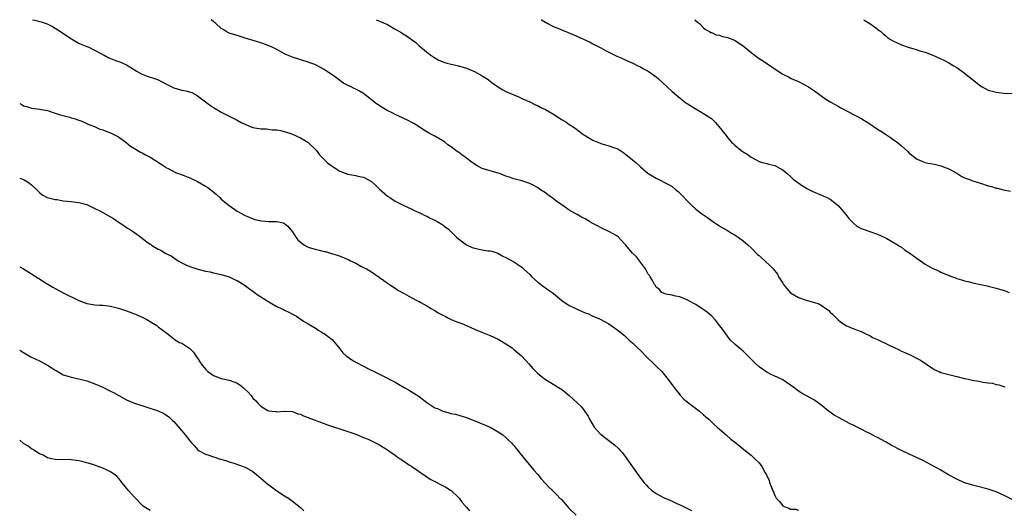
# Model space of a CAD drawing. Units: inches. Extents: x 2646000 to 2649000, y 1560000 to 1561272.
# Drawn here: x 2646000 to 2646249, y 1561148 to 1561272 of the extents above; entities that cross this region are included whole.
import ezdxf

# ---------------------------------------------------------------- set-up
doc = ezdxf.new("R2010")
doc.units = ezdxf.units.IN
doc.header["$MEASUREMENT"] = 0
doc.layers.add('LD26461560_10ft', color=133, linetype='Continuous')

msp = doc.modelspace()

# ---------------------------------------------------------------- linework, layer by layer
at = {"layer": 'LD26461560_10ft'}
for points, elevation in [([(2646003.26, 1561271.99), (2646003.85, 1561271.84), (2646005, 1561271.49), (2646005.42, 1561271.41), (2646006.93, 1561270.93), (2646008.29, 1561270.29), (2646009, 1561269.88), (2646010.36, 1561269), (2646011.9, 1561267.9), (2646013.13, 1561267.13), (2646013.39, 1561267), (2646015, 1561266.09), (2646015.71, 1561265.71), (2646017, 1561265.25), (2646017.52, 1561265), (2646020.56, 1561263.44), (2646021.12, 1561263.12), (2646021.38, 1561263), (2646022.39, 1561262.39), (2646023, 1561262.19), (2646023.84, 1561261.84), (2646025, 1561261.4), (2646025.3, 1561261.3), (2646027, 1561260.59), (2646028.13, 1561259.87), (2646029.23, 1561259.23), (2646029.52, 1561259), (2646031, 1561258.2), (2646032.27, 1561257.73), (2646033, 1561257.48), (2646033.37, 1561257.37), (2646034.36, 1561257), (2646034.86, 1561256.86), (2646036.22, 1561256.22), (2646037, 1561255.74), (2646038.81, 1561254.81), (2646039, 1561254.72), (2646041, 1561254.17), (2646042.01, 1561254.01), (2646043.55, 1561253.55), (2646044.85, 1561252.85), (2646045, 1561252.76), (2646047, 1561251.25), (2646047.31, 1561251), (2646048.29, 1561250.29), (2646049, 1561249.82), (2646050.28, 1561249), (2646051, 1561248.59), (2646053, 1561247.61), (2646054.13, 1561247), (2646054.72, 1561246.72), (2646055, 1561246.61), (2646056.02, 1561246.02), (2646057, 1561245.56), (2646058.27, 1561245), (2646059, 1561244.71), (2646060.48, 1561244.48), (2646061, 1561244.36), (2646062.39, 1561244.39), (2646063.85, 1561244.15), (2646065, 1561244.12), (2646065.96, 1561243.96), (2646067.51, 1561243.51), (2646069, 1561243.01), (2646071, 1561242.11), (2646072.89, 1561241), (2646073, 1561240.92), (2646075, 1561239.02), (2646075.83, 1561237.83), (2646076.81, 1561236.81), (2646077, 1561236.65), (2646077.83, 1561235.83), (2646079.04, 1561234.96), (2646081, 1561233.7), (2646083, 1561232.89), (2646085, 1561232.58), (2646085.56, 1561232.44), (2646087, 1561232.15), (2646089, 1561231.04), (2646090.07, 1561230.07), (2646091, 1561229.17), (2646093, 1561227.41), (2646093.59, 1561227), (2646095, 1561226.08), (2646097, 1561225.08), (2646099, 1561224.16), (2646099.75, 1561223.75), (2646101, 1561223.27), (2646101.17, 1561223.17), (2646101.57, 1561223), (2646102.51, 1561222.51), (2646103, 1561222.33), (2646103.84, 1561221.84), (2646105, 1561221.31), (2646105.56, 1561221), (2646107, 1561220.1), (2646107.64, 1561219.64), (2646108.45, 1561219), (2646109, 1561218.49), (2646110.5, 1561217), (2646111, 1561216.58), (2646113, 1561215.08), (2646113.14, 1561215), (2646114.43, 1561214.43), (2646115, 1561214.23), (2646117, 1561213.82), (2646118.43, 1561213.57), (2646119, 1561213.52), (2646119.44, 1561213.44), (2646120.93, 1561212.93), (2646122.24, 1561212.24), (2646123, 1561211.87), (2646125, 1561210.75), (2646127, 1561209.38), (2646127.47, 1561209), (2646129, 1561207.56), (2646129.52, 1561207), (2646131, 1561205.71), (2646131.36, 1561205.36), (2646132.5, 1561204.5), (2646133, 1561204.19), (2646133.68, 1561203.68), (2646134.68, 1561203), (2646135, 1561202.75), (2646137, 1561201.07), (2646137.1, 1561201), (2646139, 1561199.73), (2646140.69, 1561199), (2646141, 1561198.82), (2646141.34, 1561198.66), (2646143, 1561197.9), (2646143.68, 1561197.68), (2646145, 1561197.07), (2646146.45, 1561196.45), (2646147, 1561196.18), (2646147.75, 1561195.75), (2646149, 1561195.07), (2646151, 1561193.65), (2646153, 1561192.11), (2646153.55, 1561191.55), (2646154.16, 1561191), (2646155, 1561190.32), (2646156.27, 1561189), (2646157, 1561188.32), (2646158.65, 1561186.65), (2646160.4, 1561185), (2646161, 1561184.38), (2646162.42, 1561183), (2646163, 1561182.3), (2646164.03, 1561181), (2646164.41, 1561180.41), (2646165, 1561179.71), (2646165.5, 1561179), (2646167.07, 1561177.07), (2646168.02, 1561176.02), (2646169.29, 1561175), (2646171.95, 1561173), (2646173, 1561172.11), (2646173.58, 1561171.58), (2646174.27, 1561171), (2646174.62, 1561170.62), (2646175, 1561170.3), (2646175.65, 1561169.65), (2646176.42, 1561169), (2646177, 1561168.44), (2646178.66, 1561167), (2646178.83, 1561166.83), (2646179.89, 1561165.89), (2646181.15, 1561165), (2646182.14, 1561164.14), (2646183.61, 1561163), (2646184.36, 1561162.36), (2646185, 1561161.85), (2646185.97, 1561161), (2646187, 1561159.97), (2646187.73, 1561159), (2646188.54, 1561157.46), (2646188.89, 1561156.89), (2646189, 1561156.62), (2646189.53, 1561155.53), (2646189.68, 1561155), (2646190.05, 1561153.95), (2646190.45, 1561153), (2646190.64, 1561152.64), (2646191, 1561151.7), (2646191.38, 1561151), (2646192.17, 1561150.16), (2646193, 1561149.06), (2646193.09, 1561149), (2646194.5, 1561148.5), (2646195, 1561148.23), (2646196.2, 1561148.2), (2646197, 1561147.97)], 8610), ([(2646251, 1561150.71), (2646249, 1561151.67), (2646247, 1561152.6), (2646245, 1561153.3), (2646242.05, 1561154.05), (2646241, 1561154.29), (2646240.47, 1561154.47), (2646239, 1561154.9), (2646237, 1561155.82), (2646234.95, 1561156.95), (2646233, 1561158.09), (2646231.13, 1561159.13), (2646228.5, 1561160.5), (2646225.77, 1561161.77), (2646225, 1561162.11), (2646223, 1561163.08), (2646220.45, 1561164.45), (2646219, 1561165.26), (2646217, 1561166.33), (2646216.54, 1561166.54), (2646215, 1561167.36), (2646214.27, 1561167.73), (2646213, 1561168.34), (2646211, 1561169.35), (2646209.88, 1561169.88), (2646207.29, 1561171.29), (2646206.02, 1561172.02), (2646205, 1561172.73), (2646204.83, 1561172.83), (2646204.61, 1561173), (2646203, 1561174.33), (2646201, 1561175.75), (2646199, 1561176.86), (2646197.65, 1561177.65), (2646197, 1561178.08), (2646195.82, 1561179), (2646195, 1561179.59), (2646193, 1561180.92), (2646191.57, 1561181.57), (2646191, 1561181.89), (2646190.2, 1561182.2), (2646189, 1561182.83), (2646188.7, 1561183), (2646187, 1561184.19), (2646186.2, 1561185), (2646185.57, 1561185.57), (2646185, 1561186.14), (2646184.6, 1561186.6), (2646184.2, 1561187), (2646183, 1561188.14), (2646182.55, 1561188.55), (2646181.98, 1561189), (2646181, 1561189.84), (2646179.82, 1561191), (2646179.42, 1561191.42), (2646179, 1561191.95), (2646177.75, 1561193.75), (2646176.79, 1561195), (2646176, 1561196), (2646175.04, 1561197.04), (2646173.96, 1561197.96), (2646172.81, 1561198.81), (2646171.57, 1561199.57), (2646171, 1561199.97), (2646169.09, 1561201), (2646169, 1561201.06), (2646167, 1561201.93), (2646165.88, 1561202.12), (2646165, 1561202.32), (2646163.4, 1561202.6), (2646163, 1561202.73), (2646162.44, 1561203), (2646161.81, 1561203.81), (2646161, 1561204.35), (2646160.78, 1561204.78), (2646160.56, 1561205), (2646160.08, 1561206.08), (2646159.5, 1561207), (2646159.27, 1561207.27), (2646159, 1561207.66), (2646158.32, 1561209), (2646156.81, 1561211), (2646155.99, 1561211.99), (2646154.97, 1561213), (2646154.05, 1561214.05), (2646153.3, 1561215), (2646153, 1561215.35), (2646151.45, 1561217), (2646151, 1561217.34), (2646150.28, 1561217.72), (2646149, 1561218.44), (2646147.25, 1561219.25), (2646145.94, 1561219.94), (2646145, 1561220.48), (2646144.66, 1561220.66), (2646144.1, 1561221), (2646143, 1561221.62), (2646142.06, 1561222.06), (2646141, 1561222.71), (2646140.8, 1561222.8), (2646140.49, 1561223), (2646139, 1561223.87), (2646137.41, 1561225), (2646135.95, 1561225.95), (2646135, 1561226.71), (2646134.6, 1561227), (2646133.64, 1561227.64), (2646133, 1561228.18), (2646131.76, 1561229), (2646131, 1561229.54), (2646130.03, 1561230.03), (2646129, 1561230.58), (2646127, 1561231.23), (2646126.7, 1561231.3), (2646125, 1561231.74), (2646124.1, 1561232.11), (2646123, 1561232.44), (2646121.59, 1561233), (2646121, 1561233.22), (2646119.62, 1561233.62), (2646119, 1561233.77), (2646117, 1561234.34), (2646115.67, 1561235), (2646115, 1561235.42), (2646114.15, 1561236.15), (2646113, 1561237), (2646111.84, 1561237.84), (2646111, 1561238.49), (2646110.66, 1561238.66), (2646109, 1561239.91), (2646108.32, 1561240.32), (2646107.53, 1561241), (2646107, 1561241.37), (2646105, 1561242.53), (2646104.15, 1561243), (2646103.38, 1561243.38), (2646103, 1561243.61), (2646102.16, 1561244.16), (2646101, 1561244.88), (2646099.71, 1561245.71), (2646099, 1561246.09), (2646098.45, 1561246.45), (2646096.81, 1561247.19), (2646095, 1561248.03), (2646094.35, 1561248.35), (2646092.92, 1561249), (2646091, 1561250.17), (2646089.9, 1561251), (2646089.4, 1561251.4), (2646089, 1561251.74), (2646087, 1561253.31), (2646085.91, 1561253.91), (2646085, 1561254.45), (2646084.61, 1561254.61), (2646083.83, 1561255), (2646083.25, 1561255.25), (2646083, 1561255.39), (2646081.94, 1561255.94), (2646081, 1561256.58), (2646080.45, 1561257), (2646079, 1561258.02), (2646077.64, 1561259), (2646077, 1561259.43), (2646075, 1561260.5), (2646074.65, 1561260.65), (2646073.61, 1561261), (2646073, 1561261.25), (2646069, 1561262.5), (2646067.77, 1561263), (2646067, 1561263.35), (2646065, 1561264.42), (2646063.84, 1561265), (2646062.4, 1561265.6), (2646061, 1561266.12), (2646058.83, 1561266.83), (2646057.27, 1561267.27), (2646055.74, 1561267.74), (2646055, 1561267.95), (2646053, 1561268.61), (2646052.22, 1561269), (2646051.47, 1561269.47), (2646051, 1561269.78), (2646049.62, 1561271), (2646049.31, 1561271.3), (2646049, 1561271.53), (2646048.46, 1561271.99)], 8620), ([(2646090.17, 1561271.99), (2646091, 1561271.62), (2646091.46, 1561271.46), (2646093, 1561270.74), (2646095, 1561269.63), (2646096.63, 1561268.63), (2646097, 1561268.38), (2646097.87, 1561267.87), (2646100.18, 1561266.18), (2646101, 1561265.38), (2646101.45, 1561265), (2646102.33, 1561264.33), (2646103, 1561263.75), (2646104.03, 1561263), (2646105, 1561262.34), (2646105.88, 1561261.88), (2646107, 1561261.33), (2646107.24, 1561261.24), (2646108.08, 1561261), (2646108.81, 1561260.81), (2646111, 1561260.35), (2646113, 1561259.7), (2646115, 1561258.85), (2646117, 1561257.79), (2646118.2, 1561257), (2646119, 1561256.44), (2646119.8, 1561255.8), (2646122.23, 1561254.23), (2646123, 1561253.86), (2646125, 1561252.96), (2646126.39, 1561252.39), (2646127, 1561252.1), (2646129, 1561251.19), (2646130.47, 1561250.47), (2646131, 1561250.27), (2646131.82, 1561249.82), (2646133, 1561249.27), (2646135, 1561248.08), (2646135.7, 1561247.7), (2646137, 1561246.79), (2646138.15, 1561246.15), (2646139, 1561245.53), (2646139.34, 1561245.34), (2646139.8, 1561245), (2646140.53, 1561244.53), (2646142.52, 1561243), (2646143, 1561242.67), (2646143.74, 1561242.26), (2646145, 1561241.49), (2646146.2, 1561241), (2646147, 1561240.7), (2646149, 1561240.13), (2646150.41, 1561239.59), (2646151, 1561239.41), (2646151.77, 1561239), (2646152.53, 1561238.53), (2646153.69, 1561237.69), (2646155, 1561236.56), (2646155.86, 1561235.86), (2646156.73, 1561235), (2646157, 1561234.75), (2646159, 1561233.14), (2646161, 1561231.95), (2646164.27, 1561230.27), (2646165, 1561229.81), (2646165.97, 1561229), (2646166.55, 1561228.55), (2646167, 1561228.14), (2646167.57, 1561227.57), (2646169, 1561226), (2646170, 1561225), (2646171, 1561224.09), (2646172.47, 1561223), (2646173.97, 1561221.97), (2646175.34, 1561221), (2646176.33, 1561220.33), (2646177, 1561219.91), (2646177.54, 1561219.54), (2646179, 1561218.68), (2646180.05, 1561218.05), (2646181, 1561217.51), (2646181.74, 1561217), (2646183, 1561216.1), (2646184.27, 1561215), (2646185, 1561214.32), (2646186.65, 1561212.65), (2646187, 1561212.35), (2646187.69, 1561211.69), (2646188.47, 1561211), (2646189.79, 1561209.79), (2646190.55, 1561209), (2646191.64, 1561207.64), (2646191.97, 1561207), (2646192.39, 1561206.39), (2646193, 1561205.34), (2646193.22, 1561205), (2646194.03, 1561204.03), (2646195, 1561202.95), (2646197, 1561201.77), (2646198.89, 1561201.11), (2646201, 1561200.49), (2646202.13, 1561200.13), (2646203, 1561199.62), (2646203.93, 1561199), (2646204.55, 1561198.55), (2646205, 1561198.08), (2646205.56, 1561197.56), (2646206.56, 1561196.56), (2646207, 1561196.07), (2646207.59, 1561195.59), (2646209, 1561194.65), (2646211, 1561193.85), (2646212.82, 1561193.18), (2646213, 1561193.1), (2646214.37, 1561192.37), (2646215, 1561192.16), (2646215.67, 1561191.67), (2646217, 1561191.15), (2646219.74, 1561189.74), (2646221, 1561189.15), (2646222.49, 1561188.49), (2646223, 1561188.22), (2646223.88, 1561187.88), (2646225, 1561187.33), (2646225.24, 1561187.24), (2646225.74, 1561187), (2646227, 1561186.35), (2646227.87, 1561185.87), (2646231, 1561183.78), (2646231.5, 1561183.5), (2646232.56, 1561183), (2646233, 1561182.81), (2646235, 1561182.27), (2646237, 1561181.81), (2646239, 1561181.3), (2646240.31, 1561181), (2646241, 1561180.86), (2646242.61, 1561180.61), (2646243.62, 1561180.38), (2646245, 1561180.18), (2646246.05, 1561180.05), (2646247, 1561179.78), (2646247.67, 1561179.67), (2646249.2, 1561179.2)], 8630), ([(2646131.86, 1561271.99), (2646131.95, 1561271.94), (2646133.58, 1561271), (2646134.54, 1561270.54), (2646135, 1561270.29), (2646137.3, 1561269.3), (2646138.76, 1561268.76), (2646140.16, 1561268.16), (2646144.27, 1561266.27), (2646145, 1561265.92), (2646147, 1561264.86), (2646148.17, 1561264.17), (2646150.55, 1561263), (2646151, 1561262.8), (2646152.27, 1561262.27), (2646153, 1561261.92), (2646155.09, 1561261), (2646156.34, 1561260.34), (2646157, 1561260.03), (2646157.65, 1561259.65), (2646159, 1561258.97), (2646161, 1561257.52), (2646161.6, 1561257), (2646163.74, 1561255), (2646165, 1561253.86), (2646166.03, 1561253), (2646168.53, 1561251), (2646168.8, 1561250.8), (2646169.79, 1561250.21), (2646171.27, 1561249.27), (2646173, 1561248.3), (2646174.97, 1561246.97), (2646175.97, 1561245.97), (2646176.82, 1561245), (2646178.66, 1561242.67), (2646179, 1561242.22), (2646180.05, 1561241), (2646180.57, 1561240.57), (2646181, 1561240.17), (2646182.41, 1561239), (2646182.77, 1561238.77), (2646183, 1561238.56), (2646184, 1561238), (2646185, 1561237.19), (2646186.48, 1561236.48), (2646187, 1561236.17), (2646187.89, 1561235.89), (2646189, 1561235.61), (2646189.45, 1561235.45), (2646191, 1561235.09), (2646191.19, 1561235), (2646192.37, 1561234.37), (2646193, 1561234), (2646194.23, 1561233), (2646195, 1561232.34), (2646195.67, 1561231.67), (2646197.97, 1561229.97), (2646199, 1561229.42), (2646199.26, 1561229.26), (2646199.81, 1561229), (2646200.59, 1561228.59), (2646203.41, 1561227.41), (2646204.22, 1561227), (2646205, 1561226.57), (2646207, 1561224.99), (2646207.92, 1561223.92), (2646209, 1561222.71), (2646209.73, 1561221.73), (2646210.48, 1561221), (2646210.71, 1561220.71), (2646211, 1561220.42), (2646211.75, 1561219.75), (2646213, 1561219.1), (2646213.37, 1561219), (2646215, 1561218.41), (2646217, 1561217.74), (2646218.68, 1561217), (2646219.34, 1561216.66), (2646222.21, 1561215), (2646222.67, 1561214.67), (2646223, 1561214.49), (2646223.83, 1561213.83), (2646225.13, 1561213), (2646227, 1561211.6), (2646227.83, 1561211), (2646229, 1561210.21), (2646231, 1561209.06), (2646232.45, 1561208.45), (2646233, 1561208.19), (2646234.42, 1561207.58), (2646235.93, 1561207), (2646236.72, 1561206.72), (2646237, 1561206.59), (2646238.25, 1561206.25), (2646239, 1561205.96), (2646239.79, 1561205.79), (2646241.38, 1561205.38), (2646243, 1561205.06), (2646244.7, 1561204.7), (2646245, 1561204.65), (2646246.29, 1561204.29), (2646247, 1561204.14), (2646249, 1561203.5), (2646250.3, 1561203)], 8640), ([(2646170.76, 1561271.99), (2646171.41, 1561271.4), (2646171.91, 1561271), (2646173, 1561269.94), (2646173.5, 1561269.5), (2646174.49, 1561269), (2646174.78, 1561268.78), (2646175, 1561268.73), (2646176.17, 1561268.17), (2646177, 1561268.07), (2646177.78, 1561267.78), (2646179, 1561267.51), (2646180.35, 1561267), (2646181, 1561266.73), (2646181.84, 1561266.16), (2646183, 1561265.4), (2646185, 1561263.71), (2646185.97, 1561263), (2646186.54, 1561262.54), (2646187.72, 1561261.72), (2646188.91, 1561261), (2646191.3, 1561259.3), (2646193, 1561258.22), (2646194.49, 1561257.51), (2646195.16, 1561257.16), (2646197, 1561256.32), (2646199.5, 1561255), (2646201, 1561253.99), (2646203.93, 1561251.93), (2646205.15, 1561251.15), (2646207, 1561250.11), (2646207.7, 1561249.7), (2646213, 1561246.94), (2646215, 1561245.67), (2646217, 1561244.32), (2646217.81, 1561243.81), (2646219, 1561243.01), (2646220.24, 1561242.24), (2646221, 1561241.64), (2646221.91, 1561241), (2646223, 1561240.08), (2646224.63, 1561238.63), (2646225, 1561238.28), (2646227, 1561236.73), (2646228.19, 1561236.19), (2646229, 1561235.88), (2646229.7, 1561235.7), (2646231, 1561235.53), (2646233, 1561235.04), (2646235, 1561234.24), (2646237, 1561233.15), (2646238.33, 1561232.33), (2646239, 1561232.02), (2646240.49, 1561231.51), (2646241, 1561231.27), (2646241.9, 1561231), (2646242.72, 1561230.72), (2646243, 1561230.66), (2646245, 1561230), (2646245.8, 1561229.8), (2646247, 1561229.42), (2646247.36, 1561229.36), (2646248.87, 1561229), (2646250.62, 1561228.62)], 8650), ([(2646213.46, 1561271.99), (2646213.78, 1561271.77), (2646215.06, 1561271), (2646216.17, 1561270.17), (2646217.34, 1561269.34), (2646217.77, 1561269), (2646218.41, 1561268.41), (2646219, 1561267.95), (2646219.49, 1561267.49), (2646220.22, 1561267), (2646221, 1561266.54), (2646221.8, 1561266.2), (2646223, 1561265.62), (2646225, 1561264.94), (2646226.51, 1561264.51), (2646227, 1561264.33), (2646227.97, 1561264.03), (2646229, 1561263.75), (2646231, 1561263.02), (2646233, 1561262.1), (2646233.72, 1561261.72), (2646235.05, 1561261.05), (2646236.3, 1561260.3), (2646237, 1561259.86), (2646239, 1561258.44), (2646243, 1561255.3), (2646243.46, 1561255), (2646245, 1561254.19), (2646247, 1561253.64), (2646249, 1561253.43), (2646251.33, 1561253.33)], 8660), ([(2646000, 1561250.84), (2646000.53, 1561250.54), (2646001, 1561250.22), (2646002.07, 1561249.94), (2646003, 1561249.61), (2646004.54, 1561249.46), (2646005, 1561249.35), (2646007, 1561248.99), (2646009, 1561248.38), (2646010, 1561248), (2646011, 1561247.76), (2646012.68, 1561247.32), (2646013, 1561247.21), (2646013.82, 1561247), (2646014.67, 1561246.67), (2646015.69, 1561246.31), (2646017, 1561245.78), (2646017.51, 1561245.51), (2646018.93, 1561245), (2646020.3, 1561244.3), (2646021, 1561244.11), (2646021.77, 1561243.77), (2646023, 1561243.37), (2646023.81, 1561243), (2646025, 1561242.38), (2646026.88, 1561241), (2646028.04, 1561240.04), (2646029, 1561239.43), (2646030.52, 1561238.52), (2646031, 1561238.32), (2646031.82, 1561237.82), (2646033, 1561237.26), (2646033.45, 1561237), (2646034.37, 1561236.37), (2646035, 1561235.99), (2646035.58, 1561235.58), (2646036.44, 1561235), (2646036.76, 1561234.76), (2646037, 1561234.63), (2646037.73, 1561234.27), (2646039.37, 1561233.37), (2646041.31, 1561232.69), (2646043, 1561232.03), (2646045, 1561231.09), (2646047, 1561229.94), (2646047.57, 1561229.57), (2646048.34, 1561229), (2646048.71, 1561228.71), (2646049.77, 1561227.77), (2646050.62, 1561227), (2646051, 1561226.63), (2646053, 1561224.98), (2646055, 1561223.61), (2646057, 1561222.48), (2646058.02, 1561222.02), (2646059.49, 1561221.49), (2646061.15, 1561221.15), (2646063, 1561221), (2646065, 1561220.93), (2646066.61, 1561220.61), (2646067, 1561220.43), (2646067.82, 1561219.82), (2646069, 1561218.36), (2646069.84, 1561217), (2646070.34, 1561216.34), (2646071, 1561215.73), (2646072.05, 1561215), (2646072.64, 1561214.64), (2646073, 1561214.49), (2646075, 1561213.86), (2646075.74, 1561213.74), (2646077, 1561213.38), (2646077.34, 1561213.34), (2646078.89, 1561212.89), (2646080.42, 1561212.42), (2646081.86, 1561211.86), (2646083, 1561211.34), (2646083.25, 1561211.25), (2646083.7, 1561211), (2646085, 1561210.39), (2646086.3, 1561209.7), (2646087, 1561209.37), (2646087.74, 1561209), (2646089, 1561208.21), (2646090.92, 1561206.92), (2646091, 1561206.83), (2646092.07, 1561206.07), (2646093, 1561205.36), (2646093.19, 1561205.19), (2646093.54, 1561205), (2646095, 1561204.07), (2646095.62, 1561203.62), (2646097.22, 1561202.78), (2646099, 1561201.78), (2646100.82, 1561200.82), (2646101, 1561200.76), (2646101.49, 1561200.51), (2646103, 1561199.66), (2646104.1, 1561199), (2646104.65, 1561198.65), (2646105, 1561198.48), (2646105.88, 1561197.88), (2646107, 1561197.32), (2646107.2, 1561197.2), (2646107.62, 1561197), (2646108.5, 1561196.5), (2646109, 1561196.29), (2646109.89, 1561195.89), (2646112.24, 1561195), (2646115, 1561193.78), (2646116.9, 1561193), (2646119, 1561192.11), (2646121, 1561191.22), (2646121.42, 1561191), (2646123, 1561190.06), (2646124.54, 1561189), (2646125, 1561188.63), (2646126.96, 1561186.96), (2646127.91, 1561185.9), (2646128.75, 1561185), (2646129.76, 1561183.76), (2646130.53, 1561183), (2646131, 1561182.59), (2646131.86, 1561181.86), (2646133, 1561181.04), (2646134.27, 1561180.27), (2646136.73, 1561178.73), (2646137, 1561178.54), (2646137.87, 1561177.87), (2646139, 1561176.96), (2646141, 1561175.12), (2646142.07, 1561174.07), (2646142.93, 1561172.93), (2646143.76, 1561171.76), (2646144.12, 1561171), (2646145.33, 1561169), (2646147, 1561167.11), (2646147.13, 1561167), (2646149, 1561165.61), (2646150.47, 1561164.47), (2646151.51, 1561163.51), (2646151.95, 1561163), (2646152.45, 1561162.45), (2646153.58, 1561161), (2646155, 1561158.9), (2646156.63, 1561156.63), (2646157, 1561156.08), (2646157.5, 1561155.5), (2646157.83, 1561155), (2646158.42, 1561154.42), (2646159, 1561153.78), (2646159.82, 1561153), (2646161, 1561152.18), (2646163, 1561151.11), (2646165, 1561150.25), (2646166.4, 1561149.6), (2646167.23, 1561149.23), (2646168.59, 1561148.59), (2646169.91, 1561147.91)], 8600), ([(2646000, 1561231.93), (2646001, 1561231.55), (2646002.01, 1561231), (2646002.6, 1561230.6), (2646003, 1561230.2), (2646004.32, 1561229), (2646004.65, 1561228.65), (2646005, 1561228.26), (2646005.67, 1561227.67), (2646006.97, 1561227), (2646009, 1561226.55), (2646009.51, 1561226.49), (2646011, 1561226.22), (2646013, 1561225.99), (2646014.16, 1561225.84), (2646015, 1561225.77), (2646017, 1561225.23), (2646017.46, 1561225), (2646019, 1561224.29), (2646020.43, 1561223.57), (2646023, 1561222.16), (2646023.7, 1561221.7), (2646024.87, 1561220.87), (2646026.08, 1561220.08), (2646027, 1561219.46), (2646027.3, 1561219.3), (2646027.77, 1561219), (2646028.55, 1561218.55), (2646029, 1561218.2), (2646030.67, 1561217), (2646032.17, 1561215.83), (2646033, 1561215.21), (2646033.14, 1561215.14), (2646033.33, 1561215), (2646035, 1561214.01), (2646035.72, 1561213.72), (2646036.8, 1561213), (2646036.94, 1561212.94), (2646037, 1561212.9), (2646038.32, 1561212.32), (2646039, 1561211.78), (2646040.11, 1561211), (2646041, 1561210.49), (2646042.05, 1561210.05), (2646043, 1561209.59), (2646045.09, 1561208.91), (2646047, 1561208.43), (2646048.2, 1561208.2), (2646049, 1561208.02), (2646051, 1561207.59), (2646053, 1561206.94), (2646054.31, 1561206.31), (2646055, 1561206.01), (2646057, 1561204.8), (2646057.77, 1561204.23), (2646059.37, 1561203), (2646060.31, 1561202.31), (2646061, 1561201.93), (2646063, 1561200.63), (2646065, 1561199.49), (2646066.13, 1561199), (2646066.71, 1561198.71), (2646067, 1561198.53), (2646068.08, 1561198.08), (2646069, 1561197.54), (2646069.36, 1561197.36), (2646069.98, 1561197), (2646071.76, 1561195.76), (2646073, 1561195.11), (2646075, 1561193.92), (2646075.53, 1561193.53), (2646076.43, 1561193), (2646076.77, 1561192.77), (2646077, 1561192.66), (2646079, 1561191.09), (2646081, 1561188.74), (2646081.76, 1561187.76), (2646082.58, 1561187), (2646082.79, 1561186.79), (2646083.97, 1561185.97), (2646085, 1561185.41), (2646087, 1561184.38), (2646088.37, 1561183.63), (2646089.62, 1561183), (2646093, 1561181.38), (2646093.63, 1561181), (2646095, 1561180.32), (2646095.85, 1561179.85), (2646097.24, 1561179), (2646098.38, 1561178.38), (2646099, 1561178.02), (2646101, 1561176.71), (2646103, 1561175.23), (2646105, 1561173.88), (2646105.65, 1561173.65), (2646107, 1561172.98), (2646108.59, 1561172.59), (2646109, 1561172.44), (2646110.25, 1561172.25), (2646112.41, 1561171.59), (2646113, 1561171.44), (2646114.06, 1561171), (2646114.74, 1561170.74), (2646116.15, 1561170.15), (2646117, 1561169.82), (2646119, 1561168.95), (2646121, 1561167.82), (2646122.17, 1561167), (2646123, 1561166.34), (2646123.66, 1561165.66), (2646124.36, 1561165), (2646124.66, 1561164.66), (2646125, 1561164.31), (2646125.57, 1561163.57), (2646126.08, 1561163), (2646126.46, 1561162.46), (2646127, 1561161.84), (2646127.35, 1561161.35), (2646127.67, 1561161), (2646129.31, 1561159), (2646130.06, 1561158.06), (2646131.04, 1561157), (2646131.92, 1561155.92), (2646133, 1561154.68), (2646133.81, 1561153.81), (2646134.64, 1561153), (2646135.87, 1561151.87), (2646136.66, 1561151), (2646136.84, 1561150.84), (2646137, 1561150.66), (2646139, 1561148.42), (2646140.72, 1561146.72)], 8590), ([(2646000, 1561209.51), (2646001, 1561209.01), (2646003, 1561207.74), (2646004.66, 1561206.66), (2646005, 1561206.47), (2646005.89, 1561205.89), (2646008.37, 1561204.37), (2646009, 1561204.02), (2646010.96, 1561202.96), (2646015, 1561201.01), (2646017, 1561200.26), (2646019, 1561199.89), (2646020.2, 1561199.8), (2646021, 1561199.78), (2646022.4, 1561199.6), (2646023, 1561199.59), (2646025, 1561199.08), (2646027, 1561198.41), (2646029.47, 1561197.47), (2646030.42, 1561197), (2646031, 1561196.74), (2646032.18, 1561196.18), (2646034.65, 1561194.65), (2646035, 1561194.36), (2646036.91, 1561193), (2646037, 1561192.91), (2646037.55, 1561192.45), (2646039, 1561191.27), (2646039.15, 1561191.15), (2646040.41, 1561190.41), (2646041, 1561190.17), (2646042.8, 1561189), (2646043, 1561188.88), (2646043.94, 1561187.94), (2646044.55, 1561187), (2646044.76, 1561186.76), (2646045, 1561186.44), (2646045.9, 1561185), (2646047, 1561183.61), (2646047.62, 1561183), (2646049, 1561181.99), (2646051, 1561181.28), (2646053, 1561180.86), (2646054.38, 1561180.38), (2646055, 1561180.06), (2646055.68, 1561179.68), (2646056.55, 1561179), (2646056.78, 1561178.78), (2646057, 1561178.52), (2646057.79, 1561177.79), (2646058.53, 1561177), (2646059, 1561176.28), (2646059.67, 1561175.67), (2646060.27, 1561175), (2646061, 1561174.29), (2646062.78, 1561173.22), (2646063, 1561173.1), (2646063.79, 1561173), (2646064.91, 1561172.91), (2646065, 1561172.88), (2646066.96, 1561173.04), (2646069, 1561172.89), (2646070.36, 1561172.36), (2646071, 1561172.25), (2646071.8, 1561171.8), (2646073, 1561171.44), (2646073.28, 1561171.28), (2646074.04, 1561171), (2646074.7, 1561170.7), (2646075.57, 1561170.43), (2646077, 1561169.86), (2646077.63, 1561169.63), (2646079.66, 1561169), (2646081, 1561168.52), (2646085, 1561167.17), (2646087, 1561166.36), (2646088.11, 1561165.89), (2646089, 1561165.49), (2646090.03, 1561165), (2646090.67, 1561164.67), (2646091, 1561164.5), (2646091.93, 1561163.93), (2646093, 1561163.27), (2646093.4, 1561163), (2646095, 1561161.86), (2646095.48, 1561161.48), (2646096.25, 1561161), (2646096.68, 1561160.68), (2646098.63, 1561159.37), (2646099.15, 1561159), (2646101, 1561157.77), (2646101.43, 1561157.43), (2646102.17, 1561157), (2646102.64, 1561156.64), (2646103, 1561156.44), (2646103.84, 1561155.84), (2646105.15, 1561155.15), (2646105.47, 1561155), (2646106.44, 1561154.44), (2646107.76, 1561153.76), (2646109, 1561153.06), (2646109.09, 1561153), (2646111, 1561151.18), (2646111.15, 1561151), (2646111.91, 1561149.91), (2646112.76, 1561149), (2646112.87, 1561148.87), (2646113, 1561148.76), (2646113.8, 1561147.8)], 8580), ([(2646000, 1561188.44), (2646000.29, 1561188.29), (2646001, 1561187.81), (2646002.78, 1561186.78), (2646005, 1561185.71), (2646007, 1561184.68), (2646007.96, 1561184.04), (2646009, 1561183.38), (2646009.25, 1561183.25), (2646011, 1561182.22), (2646011.91, 1561181.91), (2646013, 1561181.59), (2646015, 1561181.2), (2646017, 1561180.67), (2646019, 1561179.92), (2646021, 1561179.07), (2646023, 1561178.09), (2646023.71, 1561177.71), (2646025.05, 1561176.95), (2646027, 1561175.89), (2646029, 1561175.03), (2646031.93, 1561174.07), (2646035, 1561173.13), (2646036.44, 1561172.44), (2646037, 1561172.11), (2646037.63, 1561171.63), (2646038.69, 1561170.69), (2646039, 1561170.37), (2646041, 1561168.04), (2646041.86, 1561167), (2646043, 1561165.54), (2646043.46, 1561165), (2646044.21, 1561164.21), (2646045, 1561163.28), (2646045.37, 1561163), (2646047, 1561162.12), (2646047.88, 1561161.88), (2646049, 1561161.45), (2646049.37, 1561161.37), (2646050.47, 1561161), (2646052.42, 1561160.42), (2646053, 1561160.17), (2646054.16, 1561159.84), (2646057, 1561158.87), (2646059, 1561157.75), (2646059.89, 1561157), (2646060.48, 1561156.48), (2646061, 1561156.11), (2646061.58, 1561155.58), (2646062.25, 1561155), (2646062.64, 1561154.64), (2646065, 1561152.86), (2646067, 1561151.59), (2646068, 1561151), (2646069, 1561150.27), (2646070.6, 1561149), (2646071, 1561148.65), (2646071.85, 1561147.85)], 8570), ([(2646033, 1561147.88), (2646031.27, 1561149), (2646031, 1561149.21), (2646029, 1561151.29), (2646027.42, 1561153), (2646027, 1561153.54), (2646026.38, 1561154.38), (2646025.84, 1561155), (2646025.52, 1561155.52), (2646024.56, 1561156.56), (2646023, 1561157.68), (2646022.12, 1561158.12), (2646021, 1561158.62), (2646018.5, 1561159.5), (2646017, 1561159.93), (2646015.74, 1561160.26), (2646015, 1561160.43), (2646013, 1561160.71), (2646009, 1561160.8), (2646008.02, 1561161), (2646007, 1561161.25), (2646005.91, 1561161.91), (2646005, 1561162.26), (2646003.79, 1561163), (2646003.32, 1561163.32), (2646003, 1561163.47), (2646002.15, 1561164.15), (2646001, 1561164.85), (2646000, 1561165.64)], 8560)]:
    msp.add_lwpolyline(points, dxfattribs=dict(at, elevation=elevation))

doc.saveas('drawing.dxf')
